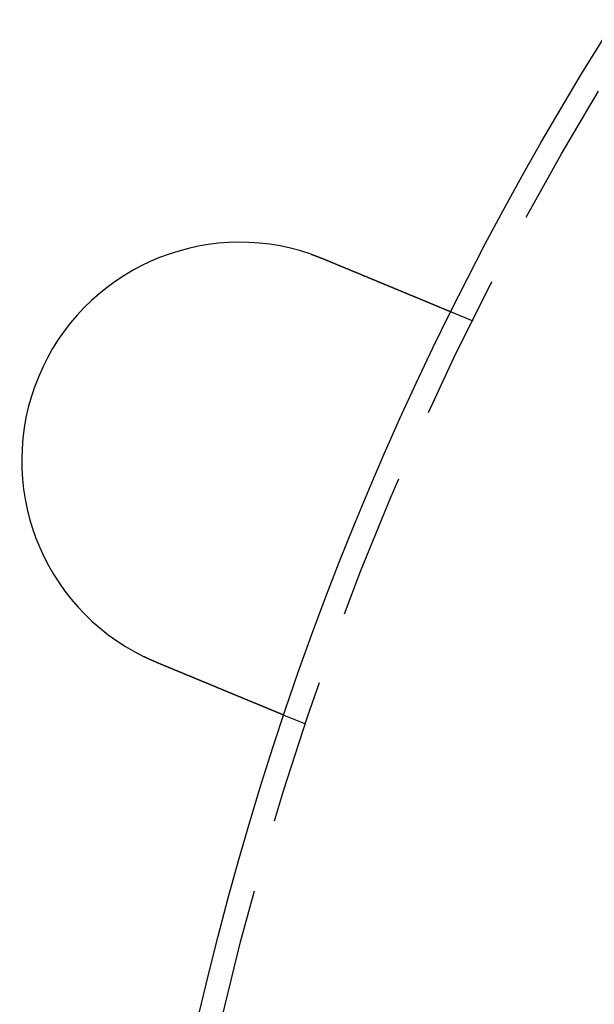
# Model space of a CAD drawing. Extents: x -135 to 1365, y -135 to 661.
# Drawn here: x -113 to -94, y 25 to 59 of the extents above; entities that cross this region are included whole.
import ezdxf

# ---------------------------------------------------------------- set-up
doc = ezdxf.new("R2010")
doc.units = 0
doc.header["$LTSCALE"] = 20
doc.linetypes.add('AUSGEZOGEN', pattern=[0])
doc.linetypes.add('VERDECKT', pattern=[0.375, 0.25, -0.125])
doc.layers.get('0').update_dxf_attribs({"linetype": 'AUSGEZOGEN'})
doc.layers.add('STEMPEL', color=3, linetype='AUSGEZOGEN')

# ---------------------------------------------------------------- blocks, each defined once
blk = doc.blocks.new('A$CB26AA28C')
at = {"color": 1, "linetype": 'VERDECKT'}
for p, q in [((36.47987, 48.92631), (37.22071, 48.61945)), ((31.48046, 34.76126), (30.73962, 35.06812))]:
    blk.add_line(p, q, dxfattribs=at)
at = {"color": 3}
for points in [[(31.6588, 50.9082, 0), (31.6622, 50.907, 0), (31.6656, 50.9059, 0), (31.669, 50.9047, 0), (31.6724, 50.9035, 0), (31.6758, 50.9023, 0), (31.6792, 50.9011, 0), (31.6826, 50.9, 0), (31.686, 50.8988, 0), (31.6894, 50.8976, 0), (31.6928, 50.8964, 0), (31.6962, 50.8952, 0), (31.6996, 50.894, 0), (31.703, 50.8928, 0), (31.7064, 50.8916, 0), (31.7098, 50.8904, 0), (31.7132, 50.8892, 0), (31.7166, 50.888, 0), (31.72, 50.8868, 0), (31.7234, 50.8856, 0), (31.7268, 50.8844, 0), (31.7302, 50.8832, 0), (31.7335, 50.882, 0), (31.7369, 50.8808, 0), (31.7403, 50.8796, 0), (31.7437, 50.8784, 0), (31.7471, 50.8772, 0), (31.7505, 50.876, 0), (31.7539, 50.8747, 0), (31.7573, 50.8735, 0), (31.7606, 50.8723, 0), (31.764, 50.8711, 0), (31.7674, 50.8699, 0), (31.7708, 50.8686, 0), (31.7742, 50.8674, 0), (31.7775, 50.8662, 0), (31.7809, 50.865, 0), (31.7843, 50.8637, 0), (31.7877, 50.8625, 0), (31.7911, 50.8613, 0), (31.7944, 50.86, 0), (31.7978, 50.8588, 0), (31.8012, 50.8575, 0), (31.8046, 50.8563, 0), (31.808, 50.8551, 0), (31.8113, 50.8538, 0), (31.8147, 50.8526, 0), (31.8181, 50.8513, 0), (31.8215, 50.8501, 0), (31.8248, 50.8488, 0), (31.8282, 50.8476, 0), (31.8316, 50.8463, 0), (31.8349, 50.8451, 0), (31.8383, 50.8438, 0), (31.8417, 50.8425, 0), (31.845, 50.8413, 0), (31.8484, 50.84, 0), (31.8518, 50.8388, 0), (31.8552, 50.8375, 0), (31.8585, 50.8362, 0), (31.8619, 50.835, 0), (31.8653, 50.8337, 0), (31.8686, 50.8324, 0), (31.872, 50.8311, 0), (31.8753, 50.8299, 0), (31.8787, 50.8286, 0), (31.8821, 50.8273, 0), (31.8854, 50.826, 0), (31.8888, 50.8248, 0), (31.8922, 50.8235, 0), (31.8955, 50.8222, 0), (31.8989, 50.8209, 0), (31.9022, 50.8196, 0), (31.9056, 50.8183, 0), (31.9089, 50.817, 0), (31.9123, 50.8157, 0), (31.9157, 50.8144, 0), (31.919, 50.8132, 0), (31.9224, 50.8119, 0), (31.9257, 50.8106, 0), (31.9291, 50.8093, 0), (31.9324, 50.808, 0), (31.9358, 50.8067, 0), (31.9391, 50.8053, 0), (31.9425, 50.804, 0), (31.9458, 50.8027, 0), (31.9492, 50.8014, 0), (31.9525, 50.8001, 0), (31.9559, 50.7988, 0), (31.9592, 50.7975, 0), (31.9626, 50.7962, 0), (31.9659, 50.7948, 0), (31.9693, 50.7935, 0), (31.9726, 50.7922, 0), (31.9759, 50.7909, 0), (31.9793, 50.7896, 0), (31.9826, 50.7882, 0), (31.986, 50.7869, 0), (31.9893, 50.7856, 0), (31.9927, 50.7842, 0), (31.996, 50.7829, 0), (31.9993, 50.7816, 0), (32.0027, 50.7802, 0), (32.006, 50.7789, 0), (32.0094, 50.7776, 0), (32.0127, 50.7762, 0), (32.016, 50.7749, 0), (32.0194, 50.7735, 0), (32.0227, 50.7722, 0), (32.026, 50.7709, 0), (32.0294, 50.7695, 0), (32.0327, 50.7682, 0), (32.036, 50.7668, 0), (32.0394, 50.7655, 0), (32.0427, 50.7641, 0), (32.046, 50.7627, 0), (32.0493, 50.7614, 0), (32.0527, 50.76, 0), (32.056, 50.7587, 0), (32.0593, 50.7573, 0), (32.0627, 50.7559, 0), (32.066, 50.7546, 0), (32.0693, 50.7532, 0), (32.0726, 50.7518, 0), (32.076, 50.7505, 0), (32.0793, 50.7491, 0), (32.0826, 50.7477, 0), (32.0859, 50.7463, 0)], [(32.0859, 50.7463, 0), (32.0983, 50.7412, 0), (32.1107, 50.7361, 0), (32.1231, 50.7309, 0), (32.1355, 50.7258, 0), (32.148, 50.7206, 0), (32.1604, 50.7155, 0), (32.1729, 50.7103, 0), (32.1853, 50.7052, 0), (32.1978, 50.7, 0), (32.2103, 50.6948, 0), (32.2228, 50.6897, 0), (32.2352, 50.6845, 0), (32.2477, 50.6793, 0), (32.2603, 50.6741, 0), (32.2728, 50.669, 0), (32.2853, 50.6638, 0), (32.2978, 50.6586, 0), (32.3103, 50.6534, 0), (32.3228, 50.6482, 0), (32.3354, 50.643, 0), (32.3479, 50.6378, 0), (32.3604, 50.6326, 0), (32.373, 50.6274, 0), (32.3855, 50.6222, 0), (32.3981, 50.6171, 0), (32.4106, 50.6119, 0), (32.4232, 50.6067, 0), (32.4357, 50.6015, 0), (32.4482, 50.5963, 0), (32.4608, 50.5911, 0), (32.4733, 50.5859, 0), (32.4859, 50.5807, 0), (32.4984, 50.5755, 0), (32.5109, 50.5703, 0), (32.5234, 50.5651, 0), (32.536, 50.5599, 0), (32.5485, 50.5547, 0), (32.561, 50.5496, 0), (32.5735, 50.5444, 0), (32.586, 50.5392, 0), (32.5985, 50.534, 0), (32.611, 50.5289, 0), (32.6235, 50.5237, 0), (32.636, 50.5185, 0), (32.6484, 50.5133, 0), (32.6609, 50.5082, 0), (32.6734, 50.503, 0), (32.6858, 50.4979, 0), (32.6982, 50.4927, 0), (32.7106, 50.4876, 0), (32.7231, 50.4824, 0), (32.7355, 50.4773, 0), (32.7479, 50.4722, 0), (32.7602, 50.467, 0), (32.7726, 50.4619, 0), (32.785, 50.4568, 0), (32.7973, 50.4517, 0), (32.8096, 50.4466, 0), (32.8219, 50.4415, 0), (32.8342, 50.4364, 0), (32.8465, 50.4313, 0), (32.8588, 50.4262, 0), (32.8711, 50.4211, 0), (32.8833, 50.4161, 0), (32.8955, 50.411, 0), (32.9077, 50.4059, 0), (32.9199, 50.4009, 0), (32.9321, 50.3958, 0), (32.9443, 50.3908, 0), (32.9564, 50.3858, 0), (32.9685, 50.3808, 0), (32.9806, 50.3757, 0), (32.9927, 50.3707, 0), (33.0048, 50.3657, 0), (33.0168, 50.3608, 0), (33.0289, 50.3558, 0), (33.0409, 50.3508, 0), (33.0528, 50.3458, 0), (33.0648, 50.3409, 0), (33.0767, 50.3359, 0), (33.0887, 50.331, 0), (33.1006, 50.3261, 0), (33.1124, 50.3212, 0), (33.1243, 50.3163, 0), (33.1361, 50.3114, 0), (33.1479, 50.3065, 0), (33.1597, 50.3016, 0), (33.1714, 50.2967, 0), (33.1831, 50.2919, 0), (33.1948, 50.287, 0), (33.2065, 50.2822, 0), (33.2181, 50.2774, 0), (33.2298, 50.2726, 0), (33.2414, 50.2678, 0), (33.2529, 50.263, 0), (33.2644, 50.2582, 0), (33.2759, 50.2534, 0), (33.2874, 50.2487, 0), (33.2989, 50.2439, 0), (33.3103, 50.2392, 0), (33.3217, 50.2345, 0), (33.333, 50.2298, 0), (33.3443, 50.2251, 0), (33.3556, 50.2204, 0), (33.3669, 50.2158, 0), (33.3781, 50.2111, 0), (33.3893, 50.2065, 0), (33.4005, 50.2018, 0), (33.4116, 50.1972, 0), (33.4227, 50.1926, 0), (33.4338, 50.1881, 0), (33.4448, 50.1835, 0), (33.4558, 50.1789, 0), (33.4667, 50.1744, 0), (33.4776, 50.1699, 0), (33.4885, 50.1654, 0), (33.4994, 50.1609, 0), (33.5102, 50.1564, 0), (33.521, 50.1519, 0), (33.5318, 50.1475, 0), (33.5426, 50.143, 0), (33.5535, 50.1385, 0), (33.5643, 50.134, 0), (33.5752, 50.1295, 0), (33.5861, 50.125, 0), (33.5969, 50.1205, 0), (33.6079, 50.1159, 0), (33.6188, 50.1114, 0), (33.6297, 50.1069, 0), (33.6406, 50.1024, 0), (33.6516, 50.0978, 0), (33.6625, 50.0933, 0), (33.6735, 50.0888, 0), (33.6844, 50.0842, 0), (33.6954, 50.0797, 0), (33.7064, 50.0751, 0), (33.7174, 50.0706, 0), (33.7284, 50.066, 0), (33.7394, 50.0615, 0), (33.7504, 50.0569, 0), (33.7614, 50.0524, 0), (33.7724, 50.0478, 0), (33.7834, 50.0432, 0), (33.7944, 50.0387, 0), (33.8054, 50.0341, 0), (33.8164, 50.0295, 0), (33.8275, 50.025, 0), (33.8385, 50.0204, 0), (33.8495, 50.0158, 0), (33.8605, 50.0113, 0), (33.8716, 50.0067, 0), (33.8826, 50.0021, 0), (33.8936, 49.9976, 0), (33.9047, 49.993, 0), (33.9157, 49.9884, 0), (33.9267, 49.9839, 0), (33.9377, 49.9793, 0), (33.9487, 49.9747, 0), (33.9597, 49.9702, 0), (33.9708, 49.9656, 0), (33.9818, 49.9611, 0), (33.9928, 49.9565, 0), (34.0038, 49.952, 0), (34.0147, 49.9474, 0), (34.0257, 49.9429, 0), (34.0367, 49.9383, 0), (34.0477, 49.9338, 0), (34.0586, 49.9292, 0), (34.0696, 49.9247, 0), (34.0805, 49.9202, 0), (34.0915, 49.9156, 0), (34.1024, 49.9111, 0), (34.1133, 49.9066, 0), (34.1242, 49.9021, 0), (34.1351, 49.8975, 0), (34.146, 49.893, 0), (34.1569, 49.8885, 0), (34.1677, 49.884, 0), (34.1786, 49.8795, 0), (34.1894, 49.8751, 0), (34.2002, 49.8706, 0), (34.211, 49.8661, 0), (34.2218, 49.8616, 0), (34.2326, 49.8572, 0), (34.2434, 49.8527, 0), (34.2541, 49.8483, 0), (34.2649, 49.8438, 0), (34.2756, 49.8394, 0), (34.2863, 49.8349, 0), (34.2969, 49.8305, 0), (34.3076, 49.8261, 0), (34.3183, 49.8217, 0), (34.3289, 49.8173, 0), (34.3395, 49.8129, 0), (34.3501, 49.8085, 0), (34.3606, 49.8041, 0), (34.3712, 49.7998, 0), (34.3817, 49.7954, 0), (34.3922, 49.791, 0), (34.4027, 49.7867, 0), (34.4132, 49.7824, 0), (34.4236, 49.778, 0), (34.434, 49.7737, 0), (34.4444, 49.7694, 0), (34.4548, 49.7651, 0), (34.4652, 49.7608, 0), (34.4755, 49.7566, 0), (34.4858, 49.7523, 0), (34.4961, 49.748, 0), (34.5063, 49.7438, 0), (34.5166, 49.7395, 0), (34.5268, 49.7353, 0), (34.537, 49.7311, 0), (34.5471, 49.7269, 0), (34.5572, 49.7227, 0), (34.5674, 49.7185, 0), (34.5774, 49.7143, 0), (34.5875, 49.7102, 0), (34.5975, 49.706, 0), (34.6075, 49.7019, 0), (34.6175, 49.6977, 0), (34.6274, 49.6936, 0), (34.6374, 49.6895, 0), (34.6473, 49.6854, 0), (34.6571, 49.6813, 0), (34.667, 49.6772, 0), (34.6768, 49.6732, 0), (34.6865, 49.6691, 0), (34.6963, 49.6651, 0), (34.706, 49.6611, 0), (34.7157, 49.6571, 0), (34.7254, 49.6531, 0), (34.735, 49.6491, 0), (34.7446, 49.6451, 0), (34.7542, 49.6411, 0), (34.7637, 49.6372, 0), (34.7732, 49.6332, 0), (34.7827, 49.6293, 0), (34.7921, 49.6254, 0), (34.8015, 49.6215, 0), (34.8109, 49.6176, 0), (34.8202, 49.6138, 0), (34.8295, 49.6099, 0), (34.8388, 49.6061, 0), (34.8481, 49.6022, 0), (34.8573, 49.5984, 0), (34.8664, 49.5946, 0), (34.8756, 49.5908, 0), (34.8847, 49.5871, 0), (34.8938, 49.5833, 0), (34.9028, 49.5796, 0), (34.9118, 49.5758, 0), (34.9207, 49.5721, 0), (34.9297, 49.5684, 0), (34.9386, 49.5647, 0), (34.9474, 49.5611, 0), (34.9562, 49.5574, 0), (34.965, 49.5538, 0), (34.9737, 49.5502, 0), (34.9824, 49.5466, 0), (34.9911, 49.543, 0), (34.9997, 49.5394, 0), (35.0083, 49.5359, 0), (35.0168, 49.5323, 0), (35.0253, 49.5288, 0), (35.0338, 49.5253, 0), (35.0422, 49.5218, 0), (35.0506, 49.5183, 0), (35.059, 49.5149, 0), (35.0673, 49.5114, 0), (35.0755, 49.508, 0), (35.0838, 49.5046, 0), (35.0921, 49.5012, 0), (35.1003, 49.4977, 0), (35.1086, 49.4943, 0), (35.1168, 49.4909, 0), (35.1251, 49.4875, 0), (35.1333, 49.4841, 0), (35.1416, 49.4807, 0), (35.1498, 49.4772, 0), (35.158, 49.4738, 0), (35.1663, 49.4704, 0), (35.1745, 49.467, 0), (35.1827, 49.4636, 0), (35.1909, 49.4602, 0), (35.1991, 49.4568, 0), (35.2073, 49.4534, 0), (35.2155, 49.45, 0), (35.2237, 49.4467, 0), (35.2318, 49.4433, 0), (35.24, 49.4399, 0), (35.2482, 49.4365, 0), (35.2563, 49.4331, 0), (35.2644, 49.4298, 0), (35.2726, 49.4264, 0), (35.2807, 49.423, 0), (35.2888, 49.4197, 0), (35.2969, 49.4163, 0), (35.3049, 49.413, 0), (35.313, 49.4096, 0), (35.3211, 49.4063, 0), (35.3291, 49.403, 0), (35.3371, 49.3996, 0), (35.3452, 49.3963, 0), (35.3532, 49.393, 0), (35.3611, 49.3897, 0), (35.3691, 49.3864, 0), (35.3771, 49.3831, 0), (35.385, 49.3798, 0), (35.393, 49.3765, 0), (35.4009, 49.3733, 0), (35.4088, 49.37, 0), (35.4166, 49.3667, 0), (35.4245, 49.3635, 0), (35.4323, 49.3602, 0), (35.4402, 49.357, 0), (35.448, 49.3537, 0), (35.4558, 49.3505, 0), (35.4635, 49.3473, 0), (35.4713, 49.3441, 0), (35.479, 49.3409, 0), (35.4867, 49.3377, 0), (35.4944, 49.3345, 0), (35.5021, 49.3313, 0), (35.5097, 49.3282, 0), (35.5174, 49.325, 0), (35.525, 49.3218, 0), (35.5325, 49.3187, 0), (35.5401, 49.3156, 0), (35.5476, 49.3125, 0), (35.5552, 49.3093, 0), (35.5626, 49.3062, 0), (35.5701, 49.3031, 0), (35.5776, 49.3001, 0), (35.585, 49.297, 0), (35.5924, 49.2939, 0), (35.5997, 49.2909, 0), (35.6071, 49.2878, 0), (35.6144, 49.2848, 0), (35.6217, 49.2818, 0), (35.6289, 49.2788, 0), (35.6361, 49.2758, 0), (35.6433, 49.2728, 0), (35.6505, 49.2698, 0), (35.6577, 49.2669, 0), (35.6648, 49.2639, 0), (35.6719, 49.261, 0), (35.6789, 49.2581, 0), (35.686, 49.2552, 0), (35.6929, 49.2523, 0), (35.6999, 49.2494, 0), (35.7069, 49.2465, 0), (35.7138, 49.2436, 0), (35.7206, 49.2408, 0), (35.7275, 49.238, 0), (35.7343, 49.2351, 0), (35.7411, 49.2323, 0), (35.7478, 49.2295, 0), (35.7546, 49.2268, 0), (35.7612, 49.224, 0), (35.7679, 49.2212, 0), (35.7745, 49.2185, 0), (35.7811, 49.2157, 0), (35.7877, 49.213, 0), (35.7942, 49.2103, 0), (35.8007, 49.2076, 0), (35.8072, 49.2049, 0), (35.8136, 49.2023, 0), (35.82, 49.1996, 0), (35.8264, 49.197, 0), (35.8328, 49.1944, 0), (35.8391, 49.1917, 0), (35.8453, 49.1891, 0), (35.8516, 49.1866, 0), (35.8578, 49.184, 0), (35.864, 49.1814, 0), (35.8701, 49.1789, 0), (35.8762, 49.1764, 0), (35.8823, 49.1738, 0), (35.8883, 49.1713, 0), (35.8944, 49.1688, 0), (35.9003, 49.1664, 0), (35.9063, 49.1639, 0), (35.9122, 49.1615, 0), (35.9181, 49.159, 0), (35.9239, 49.1566, 0), (35.9297, 49.1542, 0), (35.9355, 49.1518, 0), (35.9412, 49.1494, 0), (35.9469, 49.1471, 0), (35.9526, 49.1447, 0), (35.9582, 49.1424, 0), (35.9638, 49.1401, 0), (35.9694, 49.1378, 0), (35.9749, 49.1355, 0), (35.9804, 49.1332, 0), (35.9858, 49.131, 0), (35.9913, 49.1287, 0), (35.9966, 49.1265, 0), (36.002, 49.1243, 0), (36.0073, 49.1221, 0), (36.0126, 49.1199, 0), (36.0178, 49.1177, 0), (36.023, 49.1156, 0), (36.0282, 49.1134, 0), (36.0333, 49.1113, 0), (36.0384, 49.1092, 0), (36.0434, 49.1071, 0), (36.0485, 49.105, 0), (36.0534, 49.1029, 0), (36.0584, 49.1009, 0), (36.0633, 49.0989, 0), (36.0682, 49.0968, 0), (36.073, 49.0948, 0), (36.0778, 49.0929, 0), (36.0825, 49.0909, 0), (36.0873, 49.0889, 0), (36.0919, 49.087, 0), (36.0966, 49.0851, 0), (36.1012, 49.0832, 0), (36.1058, 49.0813, 0), (36.1103, 49.0794, 0), (36.1148, 49.0775, 0), (36.1192, 49.0757, 0), (36.1237, 49.0739, 0), (36.1281, 49.072, 0), (36.1325, 49.0702, 0), (36.1369, 49.0684, 0), (36.1413, 49.0666, 0), (36.1456, 49.0648, 0), (36.15, 49.063, 0), (36.1543, 49.0612, 0), (36.1586, 49.0594, 0), (36.1629, 49.0576, 0), (36.1671, 49.0559, 0), (36.1714, 49.0541, 0), (36.1756, 49.0524, 0), (36.1798, 49.0506, 0), (36.1839, 49.0489, 0), (36.1881, 49.0472, 0), (36.1922, 49.0455, 0), (36.1964, 49.0438, 0), (36.2004, 49.0421, 0), (36.2045, 49.0404, 0), (36.2086, 49.0387, 0), (36.2126, 49.037, 0), (36.2166, 49.0354, 0), (36.2206, 49.0337, 0), (36.2245, 49.0321, 0), (36.2285, 49.0305, 0), (36.2324, 49.0288, 0), (36.2363, 49.0272, 0), (36.2401, 49.0256, 0), (36.2439, 49.024, 0), (36.2478, 49.0225, 0), (36.2516, 49.0209, 0), (36.2553, 49.0193, 0), (36.2591, 49.0178, 0), (36.2628, 49.0162, 0), (36.2665, 49.0147, 0), (36.2701, 49.0132, 0), (36.2737, 49.0117, 0), (36.2774, 49.0102, 0), (36.2809, 49.0087, 0), (36.2845, 49.0072, 0), (36.288, 49.0058, 0), (36.2915, 49.0043, 0), (36.295, 49.0029, 0), (36.2984, 49.0015, 0), (36.3019, 49.0001, 0), (36.3052, 48.9986, 0), (36.3086, 48.9973, 0), (36.3119, 48.9959, 0), (36.3152, 48.9945, 0), (36.3185, 48.9932, 0), (36.3218, 48.9918, 0), (36.325, 48.9905, 0), (36.3282, 48.9892, 0), (36.3313, 48.9878, 0), (36.3344, 48.9866, 0), (36.3375, 48.9853, 0), (36.3406, 48.984, 0), (36.3436, 48.9827, 0), (36.3466, 48.9815, 0), (36.3496, 48.9803, 0), (36.3525, 48.9791, 0), (36.3554, 48.9779, 0), (36.3583, 48.9767, 0), (36.3612, 48.9755, 0), (36.364, 48.9743, 0), (36.3667, 48.9732, 0), (36.3695, 48.972, 0), (36.3722, 48.9709, 0), (36.3749, 48.9698, 0), (36.3775, 48.9687, 0), (36.3801, 48.9676, 0), (36.3827, 48.9666, 0), (36.3852, 48.9655, 0), (36.3877, 48.9645, 0), (36.3902, 48.9635, 0), (36.3926, 48.9625, 0), (36.395, 48.9615, 0), (36.3974, 48.9605, 0), (36.3997, 48.9595, 0), (36.402, 48.9586, 0), (36.4043, 48.9576, 0), (36.4065, 48.9567, 0), (36.4087, 48.9558, 0), (36.4108, 48.9549, 0), (36.4129, 48.954, 0), (36.415, 48.9532, 0), (36.4171, 48.9523, 0), (36.4191, 48.9515, 0), (36.4211, 48.9507, 0), (36.423, 48.9499, 0), (36.4249, 48.9491, 0), (36.4268, 48.9483, 0), (36.4287, 48.9475, 0), (36.4305, 48.9468, 0), (36.4323, 48.946, 0), (36.434, 48.9453, 0), (36.4357, 48.9446, 0), (36.4374, 48.9439, 0), (36.439, 48.9432, 0), (36.4407, 48.9426, 0), (36.4422, 48.9419, 0), (36.4438, 48.9413, 0), (36.4453, 48.9406, 0), (36.4468, 48.94, 0), (36.4482, 48.9394, 0), (36.4496, 48.9388, 0), (36.451, 48.9383, 0), (36.4523, 48.9377, 0), (36.4537, 48.9372, 0), (36.4549, 48.9366, 0), (36.4562, 48.9361, 0), (36.4574, 48.9356, 0), (36.4586, 48.9351, 0), (36.4597, 48.9347, 0), (36.4608, 48.9342, 0), (36.4619, 48.9337, 0), (36.463, 48.9333, 0), (36.464, 48.9329, 0), (36.465, 48.9325, 0), (36.4659, 48.9321, 0), (36.4669, 48.9317, 0), (36.4678, 48.9313, 0), (36.4686, 48.931, 0), (36.4694, 48.9306, 0), (36.4702, 48.9303, 0), (36.471, 48.93, 0), (36.4717, 48.9297, 0), (36.4724, 48.9294, 0), (36.4731, 48.9291, 0), (36.4737, 48.9289, 0), (36.4743, 48.9286, 0), (36.4749, 48.9284, 0), (36.4754, 48.9282, 0), (36.4759, 48.9279, 0), (36.4764, 48.9277, 0), (36.4769, 48.9276, 0), (36.4773, 48.9274, 0), (36.4777, 48.9272, 0), (36.478, 48.9271, 0), (36.4783, 48.9269, 0), (36.4786, 48.9268, 0), (36.4789, 48.9267, 0), (36.4791, 48.9266, 0), (36.4793, 48.9265, 0), (36.4795, 48.9265, 0), (36.4796, 48.9264, 0), (36.4797, 48.9264, 0), (36.4798, 48.9263, 0), (36.4799, 48.9263, 0), (36.4799, 48.9263, 0)], [(26.3457, 36.8882, 0), (26.3435, 36.8891, 0), (26.3413, 36.89, 0), (26.3391, 36.8909, 0), (26.3369, 36.8918, 0), (26.3347, 36.8927, 0), (26.3325, 36.8936, 0), (26.3303, 36.8946, 0), (26.3281, 36.8955, 0), (26.3259, 36.8964, 0), (26.3237, 36.8973, 0), (26.3215, 36.8982, 0), (26.3193, 36.8992, 0), (26.3171, 36.9001, 0), (26.3149, 36.901, 0), (26.3127, 36.9019, 0), (26.3105, 36.9028, 0), (26.3083, 36.9038, 0), (26.3061, 36.9047, 0), (26.3039, 36.9056, 0), (26.3017, 36.9065, 0), (26.2995, 36.9075, 0), (26.2973, 36.9084, 0), (26.2951, 36.9093, 0), (26.2929, 36.9103, 0), (26.2907, 36.9112, 0), (26.2885, 36.9121, 0), (26.2863, 36.9131, 0), (26.2841, 36.914, 0), (26.2819, 36.9149, 0), (26.2797, 36.9159, 0), (26.2775, 36.9168, 0), (26.2753, 36.9177, 0), (26.2731, 36.9187, 0), (26.2709, 36.9196, 0), (26.2687, 36.9205, 0), (26.2665, 36.9215, 0), (26.2643, 36.9224, 0), (26.2621, 36.9234, 0), (26.2599, 36.9243, 0), (26.2577, 36.9253, 0), (26.2555, 36.9262, 0), (26.2533, 36.9271, 0), (26.2511, 36.9281, 0), (26.2489, 36.929, 0), (26.2467, 36.93, 0), (26.2445, 36.9309, 0), (26.2423, 36.9319, 0), (26.2401, 36.9328, 0), (26.2379, 36.9338, 0), (26.2357, 36.9347, 0), (26.2335, 36.9357, 0), (26.2313, 36.9366, 0), (26.2292, 36.9376, 0), (26.227, 36.9385, 0), (26.2248, 36.9395, 0), (26.2226, 36.9404, 0), (26.2204, 36.9414, 0), (26.2182, 36.9423, 0), (26.216, 36.9433, 0), (26.2138, 36.9443, 0), (26.2116, 36.9452, 0), (26.2094, 36.9462, 0), (26.2072, 36.9471, 0), (26.205, 36.9481, 0), (26.2028, 36.9491, 0), (26.2006, 36.95, 0), (26.1984, 36.951, 0), (26.1962, 36.952, 0), (26.194, 36.9529, 0), (26.1918, 36.9539, 0), (26.1897, 36.9549, 0), (26.1875, 36.9558, 0), (26.1853, 36.9568, 0), (26.1831, 36.9578, 0), (26.1809, 36.9587, 0), (26.1787, 36.9597, 0), (26.1765, 36.9607, 0), (26.1743, 36.9616, 0), (26.1721, 36.9626, 0), (26.1699, 36.9636, 0), (26.1677, 36.9646, 0), (26.1655, 36.9655, 0), (26.1634, 36.9665, 0), (26.1612, 36.9675, 0), (26.159, 36.9685, 0), (26.1568, 36.9694, 0), (26.1546, 36.9704, 0), (26.1524, 36.9714, 0), (26.1502, 36.9724, 0), (26.148, 36.9734, 0), (26.1459, 36.9743, 0), (26.1437, 36.9753, 0), (26.1415, 36.9763, 0), (26.1393, 36.9773, 0), (26.1371, 36.9783, 0), (26.1349, 36.9793, 0), (26.1327, 36.9802, 0), (26.1306, 36.9812, 0), (26.1284, 36.9822, 0), (26.1262, 36.9832, 0), (26.124, 36.9842, 0), (26.1218, 36.9852, 0), (26.1196, 36.9862, 0), (26.1175, 36.9871, 0), (26.1153, 36.9881, 0), (26.1131, 36.9891, 0), (26.1109, 36.9901, 0), (26.1087, 36.9911, 0), (26.1066, 36.9921, 0), (26.1044, 36.9931, 0), (26.1022, 36.9941, 0), (26.1, 36.9951, 0), (26.0979, 36.9961, 0), (26.0957, 36.9971, 0), (26.0935, 36.9981, 0), (26.0913, 36.9991, 0), (26.0891, 37.0001, 0), (26.087, 37.0011, 0), (26.0848, 37.0021, 0), (26.0826, 37.0031, 0), (26.0804, 37.0041, 0), (26.0783, 37.0051, 0), (26.0761, 37.0061, 0), (26.0739, 37.0071, 0), (26.0718, 37.0081, 0), (26.0696, 37.0091, 0), (26.0674, 37.0101, 0), (26.0652, 37.0111, 0), (26.0631, 37.0121, 0), (26.0609, 37.0131, 0), (26.0587, 37.0141, 0), (26.0566, 37.0151, 0), (26.0544, 37.0161, 0), (26.0522, 37.0171, 0), (26.05, 37.0181, 0), (26.0479, 37.0191, 0), (26.0457, 37.0202, 0), (26.0435, 37.0212, 0), (26.0414, 37.0222, 0), (26.0392, 37.0232, 0), (26.037, 37.0242, 0), (26.0349, 37.0252, 0), (26.0327, 37.0262, 0), (26.0305, 37.0272, 0), (26.0284, 37.0283, 0), (26.0262, 37.0293, 0), (26.024, 37.0303, 0), (26.0219, 37.0313, 0), (26.0197, 37.0323, 0), (26.0176, 37.0334, 0), (26.0154, 37.0344, 0), (26.0132, 37.0354, 0), (26.0111, 37.0364, 0), (26.0089, 37.0374, 0), (26.0068, 37.0385, 0), (26.0046, 37.0395, 0), (26.0024, 37.0405, 0), (26.0003, 37.0415, 0), (25.9981, 37.0426, 0), (25.996, 37.0436, 0), (25.9938, 37.0446, 0), (25.9916, 37.0456, 0), (25.9895, 37.0467, 0), (25.9873, 37.0477, 0), (25.9852, 37.0487, 0), (25.983, 37.0497, 0), (25.9809, 37.0508, 0), (25.9787, 37.0518, 0), (25.9765, 37.0528, 0), (25.9744, 37.0539, 0), (25.9722, 37.0549, 0), (25.9701, 37.0559, 0), (25.9679, 37.057, 0), (25.9658, 37.058, 0), (25.9636, 37.059, 0), (25.9615, 37.0601, 0), (25.9593, 37.0611, 0), (25.9572, 37.0622, 0), (25.955, 37.0632, 0), (25.9529, 37.0642, 0), (25.9507, 37.0653, 0), (25.9486, 37.0663, 0), (25.9464, 37.0674, 0), (25.9443, 37.0684, 0), (25.9421, 37.0694, 0), (25.94, 37.0705, 0), (25.9378, 37.0715, 0), (25.9357, 37.0726, 0), (25.9335, 37.0736, 0), (25.9314, 37.0747, 0), (25.9292, 37.0757, 0)], [(30.7396, 35.0681, 0), (30.7396, 35.0681, 0), (30.7396, 35.0681, 0), (30.7395, 35.0682, 0), (30.7394, 35.0682, 0), (30.7392, 35.0683, 0), (30.7391, 35.0683, 0), (30.7389, 35.0684, 0), (30.7386, 35.0685, 0), (30.7384, 35.0686, 0), (30.7381, 35.0688, 0), (30.7378, 35.0689, 0), (30.7374, 35.069, 0), (30.737, 35.0692, 0), (30.7366, 35.0694, 0), (30.7362, 35.0696, 0), (30.7357, 35.0697, 0), (30.7352, 35.07, 0), (30.7346, 35.0702, 0), (30.7341, 35.0704, 0), (30.7335, 35.0707, 0), (30.7328, 35.0709, 0), (30.7322, 35.0712, 0), (30.7315, 35.0715, 0), (30.7307, 35.0718, 0), (30.73, 35.0721, 0), (30.7292, 35.0724, 0), (30.7284, 35.0728, 0), (30.7275, 35.0731, 0), (30.7266, 35.0735, 0), (30.7257, 35.0739, 0), (30.7247, 35.0743, 0), (30.7237, 35.0747, 0), (30.7227, 35.0751, 0), (30.7217, 35.0756, 0), (30.7206, 35.076, 0), (30.7195, 35.0765, 0), (30.7183, 35.0769, 0), (30.7171, 35.0774, 0), (30.7159, 35.0779, 0), (30.7147, 35.0784, 0), (30.7134, 35.079, 0), (30.7121, 35.0795, 0), (30.7108, 35.0801, 0), (30.7094, 35.0807, 0), (30.708, 35.0812, 0), (30.7065, 35.0818, 0), (30.705, 35.0824, 0), (30.7035, 35.0831, 0), (30.702, 35.0837, 0), (30.7004, 35.0844, 0), (30.6988, 35.085, 0), (30.6971, 35.0857, 0), (30.6955, 35.0864, 0), (30.6938, 35.0871, 0), (30.692, 35.0878, 0), (30.6902, 35.0886, 0), (30.6884, 35.0893, 0), (30.6866, 35.0901, 0), (30.6847, 35.0909, 0), (30.6828, 35.0917, 0), (30.6808, 35.0925, 0), (30.6788, 35.0933, 0), (30.6768, 35.0941, 0), (30.6748, 35.095, 0), (30.6727, 35.0958, 0), (30.6706, 35.0967, 0), (30.6684, 35.0976, 0), (30.6662, 35.0985, 0), (30.664, 35.0994, 0), (30.6617, 35.1004, 0), (30.6595, 35.1013, 0), (30.6571, 35.1023, 0), (30.6548, 35.1033, 0), (30.6524, 35.1043, 0), (30.6499, 35.1053, 0), (30.6475, 35.1063, 0), (30.645, 35.1073, 0), (30.6424, 35.1084, 0), (30.6399, 35.1094, 0), (30.6372, 35.1105, 0), (30.6346, 35.1116, 0), (30.6319, 35.1127, 0), (30.6292, 35.1138, 0), (30.6265, 35.115, 0), (30.6237, 35.1161, 0), (30.6209, 35.1173, 0), (30.6181, 35.1185, 0), (30.6152, 35.1197, 0), (30.6123, 35.1209, 0), (30.6093, 35.1221, 0), (30.6064, 35.1233, 0), (30.6034, 35.1246, 0), (30.6003, 35.1258, 0), (30.5973, 35.1271, 0), (30.5942, 35.1284, 0), (30.5911, 35.1297, 0), (30.5879, 35.131, 0), (30.5847, 35.1323, 0), (30.5815, 35.1336, 0), (30.5783, 35.135, 0), (30.575, 35.1363, 0), (30.5717, 35.1377, 0), (30.5684, 35.1391, 0), (30.565, 35.1405, 0), (30.5616, 35.1419, 0), (30.5582, 35.1433, 0), (30.5547, 35.1447, 0), (30.5513, 35.1461, 0), (30.5478, 35.1476, 0), (30.5442, 35.149, 0), (30.5407, 35.1505, 0), (30.5371, 35.152, 0), (30.5335, 35.1535, 0), (30.5299, 35.155, 0), (30.5262, 35.1565, 0), (30.5225, 35.1581, 0), (30.5188, 35.1596, 0), (30.5151, 35.1611, 0), (30.5113, 35.1627, 0), (30.5075, 35.1643, 0), (30.5037, 35.1658, 0), (30.4999, 35.1674, 0), (30.496, 35.169, 0), (30.4921, 35.1706, 0), (30.4882, 35.1723, 0), (30.4843, 35.1739, 0), (30.4803, 35.1755, 0), (30.4763, 35.1772, 0), (30.4723, 35.1788, 0), (30.4683, 35.1805, 0), (30.4643, 35.1822, 0), (30.4602, 35.1839, 0), (30.4561, 35.1856, 0), (30.452, 35.1873, 0), (30.4479, 35.189, 0), (30.4437, 35.1907, 0), (30.4395, 35.1924, 0), (30.4353, 35.1942, 0), (30.4311, 35.1959, 0), (30.4269, 35.1977, 0), (30.4226, 35.1994, 0), (30.4183, 35.2012, 0), (30.414, 35.203, 0), (30.4097, 35.2048, 0), (30.4054, 35.2066, 0), (30.401, 35.2084, 0), (30.3967, 35.2102, 0), (30.3923, 35.212, 0), (30.3878, 35.2138, 0), (30.3834, 35.2157, 0), (30.379, 35.2175, 0), (30.3745, 35.2194, 0), (30.37, 35.2212, 0), (30.3655, 35.2231, 0), (30.3609, 35.225, 0), (30.3563, 35.2269, 0), (30.3517, 35.2288, 0), (30.347, 35.2307, 0), (30.3423, 35.2327, 0), (30.3375, 35.2347, 0), (30.3327, 35.2367, 0), (30.3279, 35.2387, 0), (30.323, 35.2407, 0), (30.3181, 35.2427, 0), (30.3132, 35.2448, 0), (30.3082, 35.2468, 0), (30.3032, 35.2489, 0), (30.2981, 35.251, 0), (30.293, 35.2531, 0), (30.2879, 35.2552, 0), (30.2828, 35.2574, 0), (30.2776, 35.2595, 0), (30.2723, 35.2617, 0), (30.267, 35.2639, 0), (30.2617, 35.2661, 0), (30.2564, 35.2683, 0), (30.251, 35.2705, 0), (30.2456, 35.2728, 0), (30.2401, 35.275, 0), (30.2346, 35.2773, 0), (30.2291, 35.2796, 0), (30.2235, 35.2819, 0), (30.218, 35.2842, 0), (30.2123, 35.2865, 0), (30.2067, 35.2889, 0), (30.201, 35.2912, 0), (30.1952, 35.2936, 0), (30.1894, 35.296, 0), (30.1836, 35.2984, 0), (30.1778, 35.3008, 0), (30.1719, 35.3033, 0), (30.166, 35.3057, 0), (30.1601, 35.3082, 0), (30.1541, 35.3106, 0), (30.1481, 35.3131, 0), (30.1421, 35.3156, 0), (30.136, 35.3182, 0), (30.1299, 35.3207, 0), (30.1237, 35.3232, 0), (30.1175, 35.3258, 0), (30.1113, 35.3284, 0), (30.1051, 35.331, 0), (30.0988, 35.3336, 0), (30.0925, 35.3362, 0), (30.0862, 35.3388, 0), (30.0798, 35.3414, 0), (30.0734, 35.3441, 0), (30.067, 35.3467, 0), (30.0605, 35.3494, 0), (30.054, 35.3521, 0), (30.0474, 35.3548, 0), (30.0409, 35.3575, 0), (30.0343, 35.3603, 0), (30.0277, 35.363, 0), (30.021, 35.3658, 0), (30.0143, 35.3686, 0), (30.0076, 35.3713, 0), (30.0008, 35.3741, 0), (29.994, 35.3769, 0), (29.9872, 35.3798, 0), (29.9804, 35.3826, 0), (29.9735, 35.3855, 0), (29.9666, 35.3883, 0), (29.9597, 35.3912, 0), (29.9527, 35.3941, 0), (29.9457, 35.397, 0), (29.9387, 35.3999, 0), (29.9316, 35.4028, 0), (29.9245, 35.4057, 0), (29.9174, 35.4087, 0), (29.9103, 35.4117, 0), (29.9031, 35.4146, 0), (29.8959, 35.4176, 0), (29.8887, 35.4206, 0), (29.8814, 35.4236, 0), (29.8741, 35.4266, 0), (29.8668, 35.4297, 0), (29.8595, 35.4327, 0), (29.8521, 35.4357, 0), (29.8447, 35.4388, 0), (29.8373, 35.4419, 0), (29.8299, 35.445, 0), (29.8224, 35.448, 0), (29.8149, 35.4512, 0), (29.8074, 35.4543, 0), (29.7999, 35.4574, 0), (29.7923, 35.4605, 0), (29.7847, 35.4637, 0), (29.7771, 35.4668, 0), (29.7695, 35.47, 0), (29.7618, 35.4731, 0), (29.7542, 35.4763, 0), (29.7465, 35.4795, 0), (29.7388, 35.4827, 0), (29.731, 35.4859, 0), (29.7233, 35.4891, 0), (29.7155, 35.4923, 0), (29.7077, 35.4955, 0), (29.6999, 35.4988, 0), (29.6921, 35.502, 0), (29.6842, 35.5053, 0), (29.6764, 35.5085, 0), (29.6685, 35.5118, 0), (29.6606, 35.5151, 0), (29.6527, 35.5183, 0), (29.6448, 35.5216, 0), (29.6368, 35.5249, 0), (29.6289, 35.5282, 0), (29.6209, 35.5315, 0), (29.6129, 35.5348, 0), (29.6049, 35.5381, 0), (29.5969, 35.5415, 0), (29.5889, 35.5448, 0), (29.5808, 35.5481, 0), (29.5728, 35.5515, 0), (29.5647, 35.5548, 0), (29.5566, 35.5581, 0), (29.5485, 35.5615, 0), (29.5404, 35.5648, 0), (29.5323, 35.5682, 0), (29.5242, 35.5716, 0), (29.516, 35.5749, 0), (29.5079, 35.5783, 0), (29.4998, 35.5817, 0), (29.4916, 35.5851, 0), (29.4834, 35.5885, 0), (29.4752, 35.5918, 0), (29.4671, 35.5952, 0), (29.4589, 35.5986, 0), (29.4507, 35.602, 0), (29.4424, 35.6054, 0), (29.4342, 35.6088, 0), (29.426, 35.6122, 0), (29.4178, 35.6156, 0), (29.4096, 35.6191, 0), (29.4013, 35.6225, 0), (29.3931, 35.6259, 0), (29.3848, 35.6293, 0), (29.3766, 35.6327, 0), (29.3683, 35.6361, 0), (29.3601, 35.6395, 0), (29.3518, 35.643, 0), (29.3436, 35.6464, 0), (29.3353, 35.6498, 0), (29.327, 35.6532, 0), (29.3187, 35.6567, 0), (29.3104, 35.6601, 0), (29.302, 35.6636, 0), (29.2936, 35.6671, 0), (29.2851, 35.6706, 0), (29.2766, 35.6741, 0), (29.268, 35.6777, 0), (29.2595, 35.6812, 0), (29.2508, 35.6848, 0), (29.2422, 35.6884, 0), (29.2335, 35.692, 0), (29.2247, 35.6956, 0), (29.216, 35.6992, 0), (29.2072, 35.7029, 0), (29.1983, 35.7066, 0), (29.1894, 35.7102, 0), (29.1805, 35.7139, 0), (29.1715, 35.7176, 0), (29.1625, 35.7214, 0), (29.1535, 35.7251, 0), (29.1444, 35.7289, 0), (29.1353, 35.7326, 0), (29.1262, 35.7364, 0), (29.117, 35.7402, 0), (29.1078, 35.744, 0), (29.0986, 35.7479, 0), (29.0893, 35.7517, 0), (29.08, 35.7556, 0), (29.0706, 35.7594, 0), (29.0613, 35.7633, 0), (29.0519, 35.7672, 0), (29.0424, 35.7711, 0), (29.0329, 35.775, 0), (29.0234, 35.779, 0), (29.0139, 35.7829, 0), (29.0043, 35.7869, 0), (28.9947, 35.7909, 0), (28.9851, 35.7949, 0), (28.9755, 35.7989, 0), (28.9658, 35.8029, 0), (28.956, 35.8069, 0), (28.9463, 35.8109, 0), (28.9365, 35.815, 0), (28.9267, 35.8191, 0), (28.9169, 35.8231, 0), (28.907, 35.8272, 0), (28.8971, 35.8313, 0), (28.8872, 35.8354, 0), (28.8772, 35.8395, 0), (28.8673, 35.8437, 0), (28.8573, 35.8478, 0), (28.8472, 35.852, 0), (28.8372, 35.8561, 0), (28.8271, 35.8603, 0), (28.817, 35.8645, 0), (28.8069, 35.8687, 0), (28.7967, 35.8729, 0), (28.7865, 35.8771, 0), (28.7763, 35.8814, 0), (28.7661, 35.8856, 0), (28.7558, 35.8898, 0), (28.7455, 35.8941, 0), (28.7352, 35.8984, 0), (28.7249, 35.9026, 0), (28.7146, 35.9069, 0), (28.7042, 35.9112, 0), (28.6938, 35.9155, 0), (28.6834, 35.9199, 0), (28.6729, 35.9242, 0), (28.6625, 35.9285, 0), (28.652, 35.9329, 0), (28.6415, 35.9372, 0), (28.6309, 35.9416, 0), (28.6204, 35.9459, 0), (28.6098, 35.9503, 0), (28.5992, 35.9547, 0), (28.5886, 35.9591, 0), (28.578, 35.9635, 0), (28.5674, 35.9679, 0), (28.5567, 35.9723, 0), (28.546, 35.9767, 0), (28.5353, 35.9812, 0), (28.5246, 35.9856, 0), (28.5139, 35.9901, 0), (28.5031, 35.9945, 0), (28.4924, 35.999, 0), (28.4816, 36.0034, 0), (28.4708, 36.0079, 0), (28.46, 36.0124, 0), (28.4492, 36.0169, 0), (28.4383, 36.0214, 0), (28.4275, 36.0258, 0), (28.4166, 36.0303, 0), (28.4057, 36.0348, 0), (28.3949, 36.0394, 0), (28.384, 36.0439, 0), (28.3731, 36.0484, 0), (28.3621, 36.0529, 0), (28.3512, 36.0574, 0), (28.3403, 36.062, 0), (28.3293, 36.0665, 0), (28.3184, 36.071, 0), (28.3074, 36.0756, 0), (28.2964, 36.0801, 0), (28.2855, 36.0847, 0), (28.2745, 36.0892, 0), (28.2635, 36.0938, 0), (28.2525, 36.0983, 0), (28.2415, 36.1029, 0), (28.2305, 36.1074, 0), (28.2195, 36.112, 0), (28.2085, 36.1166, 0), (28.1975, 36.1211, 0), (28.1865, 36.1257, 0), (28.1754, 36.1302, 0), (28.1644, 36.1348, 0), (28.1534, 36.1394, 0), (28.1424, 36.1439, 0), (28.1313, 36.1485, 0), (28.1203, 36.1531, 0), (28.1093, 36.1576, 0), (28.0982, 36.1622, 0), (28.0872, 36.1668, 0), (28.0762, 36.1713, 0), (28.0652, 36.1759, 0), (28.0541, 36.1805, 0), (28.0431, 36.185, 0), (28.0321, 36.1896, 0), (28.0211, 36.1942, 0), (28.0101, 36.1987, 0), (27.9991, 36.2033, 0), (27.9881, 36.2078, 0), (27.9771, 36.2124, 0), (27.9661, 36.2169, 0), (27.9551, 36.2215, 0), (27.9442, 36.226, 0), (27.9332, 36.2306, 0), (27.9223, 36.2351, 0), (27.9113, 36.2396, 0), (27.9004, 36.2442, 0), (27.8894, 36.2487, 0), (27.8785, 36.2532, 0), (27.8676, 36.2578, 0), (27.8567, 36.2623, 0), (27.8458, 36.2668, 0), (27.8349, 36.2713, 0), (27.8241, 36.2758, 0), (27.8132, 36.2803, 0), (27.8024, 36.2848, 0), (27.7915, 36.2893, 0), (27.7807, 36.2937, 0), (27.7699, 36.2982, 0), (27.7591, 36.3027, 0), (27.7483, 36.3072, 0), (27.7374, 36.3117, 0), (27.7265, 36.3162, 0), (27.7155, 36.3207, 0), (27.7045, 36.3253, 0), (27.6935, 36.3299, 0), (27.6824, 36.3344, 0), (27.6714, 36.339, 0), (27.6602, 36.3436, 0), (27.6491, 36.3483, 0), (27.6379, 36.3529, 0), (27.6266, 36.3576, 0), (27.6154, 36.3622, 0), (27.6041, 36.3669, 0), (27.5928, 36.3716, 0), (27.5814, 36.3763, 0), (27.57, 36.381, 0), (27.5586, 36.3857, 0), (27.5472, 36.3905, 0), (27.5357, 36.3952, 0), (27.5242, 36.4, 0), (27.5127, 36.4048, 0), (27.5011, 36.4096, 0), (27.4895, 36.4144, 0), (27.4779, 36.4192, 0), (27.4663, 36.424, 0), (27.4546, 36.4288, 0), (27.4429, 36.4337, 0), (27.4312, 36.4385, 0), (27.4194, 36.4434, 0), (27.4076, 36.4483, 0), (27.3958, 36.4532, 0), (27.384, 36.4581, 0), (27.3722, 36.463, 0), (27.3603, 36.4679, 0), (27.3484, 36.4728, 0), (27.3365, 36.4777, 0), (27.3245, 36.4827, 0), (27.3126, 36.4876, 0), (27.3006, 36.4926, 0), (27.2886, 36.4976, 0), (27.2766, 36.5026, 0), (27.2645, 36.5075, 0), (27.2525, 36.5125, 0), (27.2404, 36.5176, 0), (27.2283, 36.5226, 0), (27.2162, 36.5276, 0), (27.204, 36.5326, 0), (27.1919, 36.5377, 0), (27.1797, 36.5427, 0), (27.1675, 36.5477, 0), (27.1553, 36.5528, 0), (27.1431, 36.5579, 0), (27.1308, 36.5629, 0), (27.1186, 36.568, 0), (27.1063, 36.5731, 0), (27.094, 36.5782, 0), (27.0817, 36.5833, 0), (27.0694, 36.5884, 0), (27.057, 36.5935, 0), (27.0447, 36.5986, 0), (27.0324, 36.6037, 0), (27.02, 36.6088, 0), (27.0076, 36.614, 0), (26.9952, 36.6191, 0), (26.9828, 36.6242, 0), (26.9704, 36.6294, 0), (26.958, 36.6345, 0), (26.9455, 36.6397, 0), (26.9331, 36.6448, 0), (26.9206, 36.65, 0), (26.9082, 36.6552, 0), (26.8957, 36.6603, 0), (26.8832, 36.6655, 0), (26.8708, 36.6707, 0), (26.8583, 36.6758, 0), (26.8458, 36.681, 0), (26.8333, 36.6862, 0), (26.8208, 36.6914, 0), (26.8082, 36.6966, 0), (26.7957, 36.7017, 0), (26.7832, 36.7069, 0), (26.7707, 36.7121, 0), (26.7581, 36.7173, 0), (26.7456, 36.7225, 0), (26.7331, 36.7277, 0), (26.7205, 36.7329, 0), (26.708, 36.7381, 0), (26.6954, 36.7433, 0), (26.6829, 36.7485, 0), (26.6704, 36.7537, 0), (26.6578, 36.7589, 0), (26.6453, 36.7641, 0), (26.6327, 36.7692, 0), (26.6202, 36.7744, 0), (26.6077, 36.7796, 0), (26.5951, 36.7848, 0), (26.5826, 36.79, 0), (26.5701, 36.7952, 0), (26.5575, 36.8004, 0), (26.545, 36.8056, 0), (26.5325, 36.8108, 0), (26.52, 36.8159, 0), (26.5075, 36.8211, 0), (26.495, 36.8263, 0), (26.4825, 36.8315, 0), (26.47, 36.8366, 0), (26.4575, 36.8418, 0), (26.4451, 36.847, 0), (26.4326, 36.8521, 0), (26.4202, 36.8573, 0), (26.4077, 36.8625, 0), (26.3953, 36.8676, 0), (26.3829, 36.8727, 0), (26.3705, 36.8779, 0), (26.3581, 36.883, 0), (26.3457, 36.8882, 0)]]:
    blk.add_polyline3d(points, dxfattribs=at)
at = {"color": 3, "linetype": 'AUSGEZOGEN'}
for radius in [130, 110]:
    blk.add_circle((135, 0), radius, dxfattribs=at)
at = {"color": 1, "linetype": 'VERDECKT'}
blk.add_circle((135, 0), 109.2, dxfattribs=at)
at = {"color": 3, "linetype": 'AUSGEZOGEN'}
for centre, radius, start, end in [((135, 0), 135, 90, 270), ((29.21579, 43.81725), 7.5, 70.98961, 244.01039)]:
    blk.add_arc(centre, radius, start, end, dxfattribs=at)

msp = doc.modelspace()

# ---------------------------------------------------------------- block references
at = {"layer": 'STEMPEL'}
msp.add_blockref('A$CB26AA28C', (-135, 0), dxfattribs=at)

doc.saveas('drawing.dxf')
